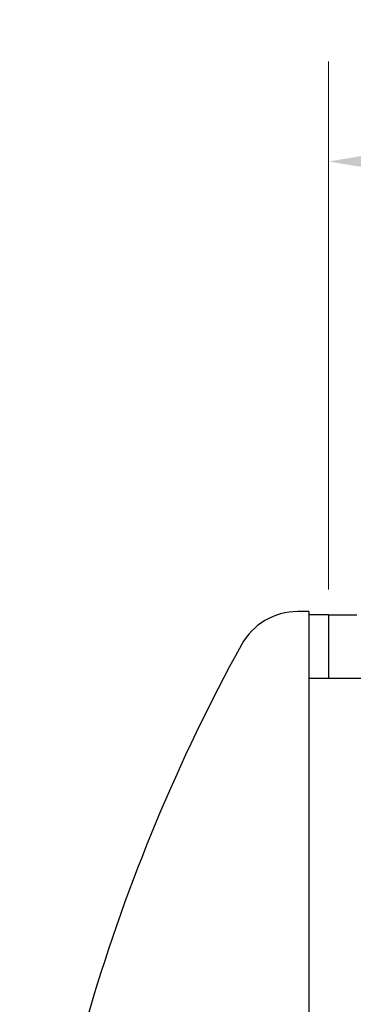
# Model space of a CAD drawing. Units: millimetres. Extents: x 0 to 102525, y -3953 to 14850.
# Drawn here: x 4624 to 5153, y 12397 to 13962 of the extents above; entities that cross this region are included whole.
import ezdxf

# ---------------------------------------------------------------- set-up
doc = ezdxf.new("R2010")
doc.units = ezdxf.units.MM
doc.header["$LTSCALE"] = 50
doc.layers.add('Bemaßung (ISO)', color=1, linetype='Continuous', lineweight=5, true_color=0xff0000)
doc.layers.add('Sichtbar (ISO)', color=7, linetype='Continuous', lineweight=25)
doc.styles.add('Bemaßung', font='tahoma.ttf')
doc.dimstyles.new('Dehoust', dxfattribs={"dimscale": 50, "dimtxt": 3.5, "dimasz": 2.5, "dimexe": 3.175, "dimexo": 0.8, "dimgap": 0.8, "dimtad": 1, "dimtoh": 1, "dimdec": 0, "dimrnd": 1e-08, "dimzin": 12, "dimtxsty": 'Bemaßung', "dimcen": 0.09, "dimdle": 10, "dimclrd": 256, "dimclre": 256, "dimclrt": 7, "dimadec": 1, "dimazin": 3, "dimtfac": 1, "dimtmove": 0, "dimatfit": 3, "dimfxl": 1, "dimtolj": 1, "dimtzin": 0, "dimlwd": -1, "dimlwe": -1, "dimarcsym": 0})

# ---------------------------------------------------------------- blocks, each defined once
blk = doc.blocks.new('*D18')
at = {"layer": 'Bemaßung (ISO)', "transparency": 16777216}
for p, q in [((5113.7, 13056.3), (5113.7, 13895.1)), ((5713.7, 13276.3), (5713.7, 13895.1)), ((5588.7, 13736.3), (5238.7, 13736.3))]:
    blk.add_line(p, q, dxfattribs=at)
for points in [[(5238.7, 13757.2), (5238.7, 13715.5), (5113.7, 13736.3)], [(5588.7, 13757.2), (5588.7, 13715.5), (5713.7, 13736.3)]]:
    blk.add_solid(points, dxfattribs=at)
at = {"layer": 'Defpoints', "color": 0, "transparency": 16777216}
for p in [(5113.7, 13736.3), (5713.7, 13236.3), (5113.7, 13016.3)]:
    blk.add_point(p, dxfattribs=at)
at = {"layer": 'Bemaßung (ISO)', "color": 7, "transparency": 16777216, "insert": (5413.7, 13958.5), "char_height": 175, "attachment_point": 2, "style": 'Bemaßung'}
blk.add_mtext('\\A1;600', dxfattribs=at)

msp = doc.modelspace()

# ---------------------------------------------------------------- linework, layer by layer
at = {"layer": 'Sichtbar (ISO)'}
for p, q in [((5082.2, 13021.3), (5064.7, 13021.3)), ((5082.2, 13021.3), (5082.2, 10111.3)), ((5113.7, 13016.3), (5082.2, 13016.3)), ((5113.7, 13016.3), (5113.7, 12915)), ((5113.7, 13016.3), (5113.7, 12915)), ((5113.7, 13016.3), (5158.7, 13016.3)), ((6194, 12915), (5082.2, 12915))]:
    msp.add_line(p, q, dxfattribs=at)
for centre, radius, start, end in [((5064.7, 12919.3), 102, 90, 151.2505), ((7531, 11566.3), 2915, 151.2505, 175.8491)]:
    msp.add_arc(centre, radius, start, end, dxfattribs=at)

# ---------------------------------------------------------------- dimensions: what is measured, and where the dimension line sits
at = {"layer": 'Bemaßung (ISO)'}
dim = msp.add_linear_dim(base=(5113.7, 13736.3), p1=(5713.7, 13236.3), p2=(5113.7, 13016.3), dimstyle='Dehoust', override={"dimgap": 0.8, "dimtoh": 0, "dimdec": 0, "dimtol": 0, "dimlim": 0, "dimtp": 0, "dimtm": 0, "dimtdec": 2, "dimtofl": 0, "dimatfit": 1}, dxfattribs=at)
dim.commit()
dim.dimension.update_dxf_attribs({"geometry": '*D18', "text_midpoint": (5413.7, 13736.3), "dimtype": 160})

doc.saveas('drawing.dxf')
